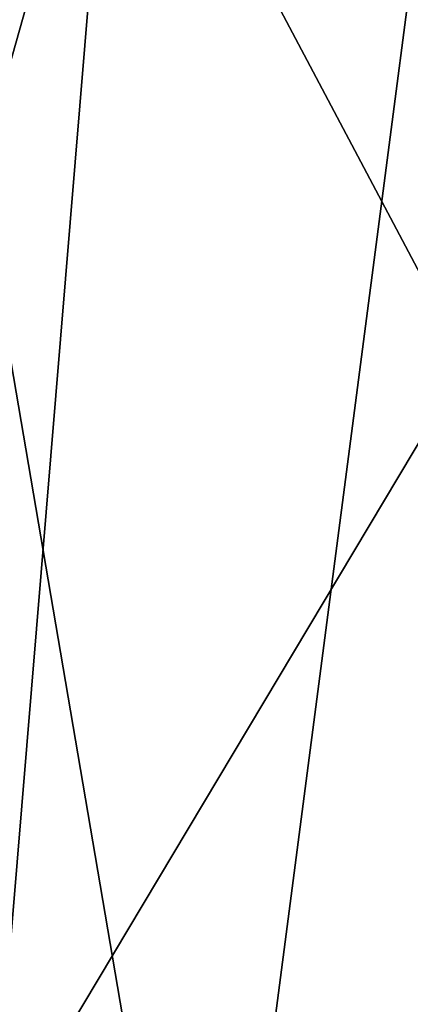
# Model space of a CAD drawing. Units: millimetres. Extents: x -28 to 170, y -734 to 78.
# Drawn here: x -16 to -13, y 63 to 72 of the extents above; entities that cross this region are included whole.
import ezdxf

# ---------------------------------------------------------------- set-up
doc = ezdxf.new("R2010")
doc.units = ezdxf.units.MM
doc.header["$LTSCALE"] = 10.936259
for name, color, linetype in [('1810', 7, 'CONTINUOUS'), ('1900', 7, 'CONTINUOUS'), ('1902', 7, 'CONTINUOUS')]:
    doc.layers.add(name, color=color, linetype=linetype)

msp = doc.modelspace()

# ---------------------------------------------------------------- linework, layer by layer
at = {"layer": '1810', "linetype": 'CONTINUOUS'}
for points in [[(-18, 74.5, 0), (-15.5885, 74.5, 9), (-18, 70.25), (-18, 74.5, 0)], [(-18, 70.25), (-15.5885, 74.5, 9), (-17.7042, 66.9996, 3.25), (-18, 70.25)], [(-15.5885, 74.5, -9), (-18, 74.5, 0), (-16.6524, 61.6908, -6.8335), (-15.5885, 74.5, -9)], [(-15.5885, 74.5, 9), (-16.6524, 61.6908, 6.8335), (-17.7042, 66.9996, 3.25), (-15.5885, 74.5, 9)], [(-15.5885, 74.5, 9), (-9, 74.5, 15.5885), (-16.6524, 61.6908, 6.8335), (-15.5885, 74.5, 9)], [(-16.6524, 61.6908, 6.8335), (-9, 74.5, 15.5885), (-6.3233, 57, 16.8528), (-16.6524, 61.6908, 6.8335)], [(-6.3233, 57, -16.8528), (-15.5885, 74.5, -9), (-16.6524, 61.6908, -6.8335), (-6.3233, 57, -16.8528)], [(-9, 74.5, -15.5885), (-15.5885, 74.5, -9), (-6.3233, 57, -16.8528), (-9, 74.5, -15.5885)]]:
    msp.add_3dface(points, dxfattribs=at)
at = {"layer": '1900', "linetype": 'CONTINUOUS'}
for points in [[(-14.7505, 58.4595, -13.8739), (-18.8648, 60.2775, -7.3608), (-18.1193, 78.2, -9.0417), (-14.7505, 58.4595, -13.8739)], [(-12.1756, 78.2, -16.1808), (-14.7505, 58.4595, -13.8739), (-18.1193, 78.2, -9.0417), (-12.1756, 78.2, -16.1808)], [(-8.2063, 55.5679, -18.5127), (-14.7505, 58.4595, -13.8739), (-12.1756, 78.2, -16.1808), (-8.2063, 55.5679, -18.5127)]]:
    msp.add_3dface(points, dxfattribs=at)
at = {"layer": '1902', "linetype": 'CONTINUOUS'}
for points in [[(-18.8649, 60.2775, 7.3607), (-14.7505, 58.4595, 13.8739), (-18.1193, 78.2, 9.0417), (-18.8649, 60.2775, 7.3607)], [(-18.1193, 78.2, 9.0417), (-14.7505, 58.4595, 13.8739), (-12.1756, 78.2, 16.1808), (-18.1193, 78.2, 9.0417)], [(-14.7505, 58.4595, 13.8739), (-8.2062, 55.5679, 18.5127), (-12.1756, 78.2, 16.1808), (-14.7505, 58.4595, 13.8739)]]:
    msp.add_3dface(points, dxfattribs=at)

doc.saveas('drawing.dxf')
